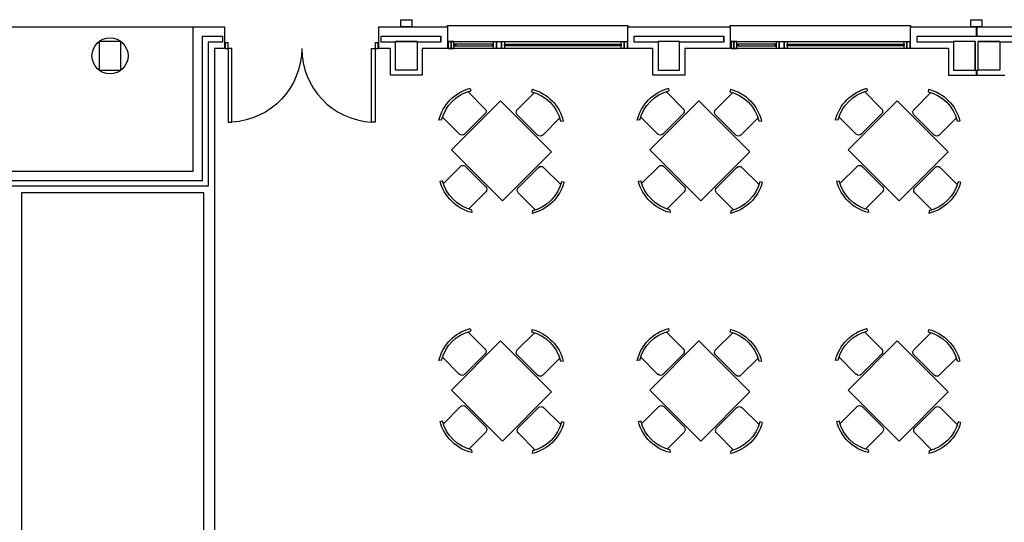
# Model space of a CAD drawing. Units: millimetres. Extents: x -26579 to -10535, y 8649 to 16131.
# Drawn here: x -17197 to -17175, y 14493 to 14504 of the extents above; entities that cross this region are included whole.
import ezdxf

# ---------------------------------------------------------------- set-up
doc = ezdxf.new("R2010")
doc.units = ezdxf.units.MM
doc.layers.add('2', color=9, linetype='Continuous')

msp = doc.modelspace()

# ---------------------------------------------------------------- linework, layer by layer
at = {"layer": '2', "color": 252}
for p, q in [((-17188.706, 14504.172), (-17188.466, 14504.172)), ((-17188.706, 14504.012), (-17188.706, 14504.172)), ((-17188.466, 14504.172), (-17188.466, 14504.012)), ((-17187.674, 14504.012), (-17187.674, 14504.044)), ((-17187.674, 14504.044), (-17183.674, 14504.044)), ((-17183.674, 14504.044), (-17183.674, 14504.012)), ((-17181.398, 14504.012), (-17181.398, 14504.044)), ((-17181.398, 14504.044), (-17177.398, 14504.044)), ((-17177.398, 14504.044), (-17177.398, 14504.012)), ((-17176.058, 14504.172), (-17175.818, 14504.172)), ((-17176.058, 14504.012), (-17176.058, 14504.172)), ((-17175.818, 14504.172), (-17175.818, 14504.012)), ((-17201.123, 14504.012), (-17193.32, 14504.012)), ((-17193.32, 14500.812), (-17193.32, 14504.012)), ((-17193.32, 14504.012), (-17192.62, 14504.012)), ((-17192.62, 14504.012), (-17192.62, 14503.532)), ((-17189.196, 14504.012), (-17187.674, 14504.012)), ((-17189.196, 14503.532), (-17189.196, 14504.012)), ((-17188.466, 14504.012), (-17188.706, 14504.012)), ((-17187.674, 14504.012), (-17187.674, 14503.532)), ((-17183.674, 14504.012), (-17181.398, 14504.012)), ((-17183.674, 14503.532), (-17183.674, 14504.012)), ((-17181.398, 14504.012), (-17181.398, 14503.532)), ((-17177.398, 14504.012), (-17174.462, 14504.012)), ((-17177.398, 14503.532), (-17177.398, 14504.012)), ((-17175.818, 14504.012), (-17176.058, 14504.012)), ((-17175.938, 14503.804), (-17175.938, 14504.012)), ((-17175.922, 14503.804), (-17175.922, 14504.012)), ((-17194.922, 14503.692), (-17195.402, 14503.692)), ((-17195.402, 14503.692), (-17195.402, 14503.052)), ((-17194.922, 14503.052), (-17194.922, 14503.692)), ((-17193.112, 14500.604), (-17193.112, 14503.804)), ((-17193.112, 14503.804), (-17192.668, 14503.804)), ((-17192.668, 14503.676), (-17192.984, 14503.676)), ((-17192.984, 14503.676), (-17192.984, 14500.476)), ((-17192.668, 14503.804), (-17192.668, 14503.676)), ((-17189.148, 14503.676), (-17189.148, 14503.804)), ((-17189.148, 14503.804), (-17187.818, 14503.804)), ((-17188.826, 14503.676), (-17189.148, 14503.676)), ((-17188.826, 14503.692), (-17188.826, 14503.676)), ((-17188.346, 14503.692), (-17188.826, 14503.692)), ((-17188.826, 14503.052), (-17188.826, 14503.692)), ((-17188.826, 14503.692), (-17188.346, 14503.692)), ((-17188.346, 14503.676), (-17188.346, 14503.692)), ((-17188.346, 14503.692), (-17188.346, 14503.052)), ((-17187.818, 14503.676), (-17188.346, 14503.676)), ((-17187.818, 14503.676), (-17187.818, 14503.804)), ((-17187.818, 14503.804), (-17187.818, 14503.676)), ((-17187.498, 14503.628), (-17187.498, 14503.596)), ((-17186.683, 14503.628), (-17186.683, 14503.596)), ((-17186.379, 14503.628), (-17186.379, 14503.596)), ((-17183.85, 14503.628), (-17183.85, 14503.596)), ((-17183.53, 14503.676), (-17183.53, 14503.804)), ((-17183.53, 14503.676), (-17183.53, 14503.804)), ((-17183.53, 14503.804), (-17181.542, 14503.804)), ((-17183.002, 14503.676), (-17183.53, 14503.676)), ((-17183.002, 14503.692), (-17183.002, 14503.676)), ((-17182.522, 14503.692), (-17183.002, 14503.692)), ((-17182.522, 14503.692), (-17183.002, 14503.692)), ((-17183.002, 14503.692), (-17183.002, 14503.052)), ((-17182.522, 14503.676), (-17182.522, 14503.692)), ((-17182.522, 14503.052), (-17182.522, 14503.692)), ((-17181.542, 14503.676), (-17182.522, 14503.676)), ((-17181.542, 14503.676), (-17181.542, 14503.804)), ((-17181.542, 14503.804), (-17181.542, 14503.676)), ((-17181.222, 14503.628), (-17181.222, 14503.596)), ((-17180.407, 14503.628), (-17180.407, 14503.596)), ((-17180.103, 14503.628), (-17180.103, 14503.596)), ((-17177.574, 14503.628), (-17177.574, 14503.596)), ((-17177.254, 14503.676), (-17177.254, 14503.804)), ((-17177.254, 14503.676), (-17177.254, 14503.804)), ((-17177.254, 14503.804), (-17175.938, 14503.804)), ((-17176.442, 14503.676), (-17177.254, 14503.676)), ((-17175.962, 14503.692), (-17176.442, 14503.692)), ((-17176.442, 14503.692), (-17176.442, 14503.052)), ((-17175.962, 14503.692), (-17176.442, 14503.692)), ((-17176.442, 14503.692), (-17176.442, 14503.676)), ((-17175.962, 14503.052), (-17175.962, 14503.692)), ((-17175.962, 14503.692), (-17175.962, 14503.052)), ((-17175.922, 14503.804), (-17174.606, 14503.804)), ((-17175.898, 14503.052), (-17175.898, 14503.692)), ((-17175.898, 14503.692), (-17175.418, 14503.692)), ((-17175.418, 14503.692), (-17175.898, 14503.692)), ((-17175.898, 14503.052), (-17175.898, 14503.692)), ((-17175.418, 14503.692), (-17175.418, 14503.052)), ((-17175.418, 14503.676), (-17175.418, 14503.692)), ((-17174.606, 14503.676), (-17175.418, 14503.676)), ((-17192.62, 14503.532), (-17192.84, 14503.532)), ((-17192.84, 14503.532), (-17192.84, 14491.292)), ((-17188.938, 14503.532), (-17189.196, 14503.532)), ((-17188.938, 14502.94), (-17188.938, 14503.532)), ((-17187.674, 14503.532), (-17188.234, 14503.532)), ((-17188.234, 14503.532), (-17188.234, 14502.94)), ((-17183.114, 14503.532), (-17183.674, 14503.532)), ((-17183.114, 14502.94), (-17183.114, 14503.532)), ((-17181.398, 14503.532), (-17182.41, 14503.532)), ((-17182.41, 14503.532), (-17182.41, 14502.94)), ((-17176.554, 14503.532), (-17177.398, 14503.532)), ((-17176.554, 14503.532), (-17176.554, 14502.94)), ((-17195.402, 14503.052), (-17194.922, 14503.052)), ((-17188.346, 14503.052), (-17188.826, 14503.052)), ((-17183.002, 14503.052), (-17182.522, 14503.052)), ((-17176.442, 14503.052), (-17175.962, 14503.052)), ((-17175.962, 14503.052), (-17175.938, 14503.052)), ((-17175.938, 14502.94), (-17175.938, 14503.052)), ((-17175.922, 14502.94), (-17175.922, 14503.052)), ((-17175.922, 14503.052), (-17175.898, 14503.052)), ((-17175.418, 14503.052), (-17175.898, 14503.052)), ((-17188.234, 14502.94), (-17188.938, 14502.94)), ((-17182.41, 14502.94), (-17183.114, 14502.94)), ((-17176.554, 14502.94), (-17175.306, 14502.94)), ((-17187.221, 14502.576), (-17186.842, 14502.196)), ((-17187.17, 14502.649), (-17187.159, 14502.594)), ((-17185.745, 14502.556), (-17186.125, 14502.176)), ((-17185.797, 14502.629), (-17185.808, 14502.574)), ((-17182.821, 14502.576), (-17182.442, 14502.196)), ((-17182.77, 14502.649), (-17182.759, 14502.594)), ((-17181.345, 14502.556), (-17181.725, 14502.176)), ((-17181.397, 14502.629), (-17181.408, 14502.574)), ((-17178.421, 14502.576), (-17178.042, 14502.196)), ((-17178.37, 14502.649), (-17178.359, 14502.594)), ((-17176.945, 14502.556), (-17177.325, 14502.176)), ((-17176.997, 14502.629), (-17177.008, 14502.574)), ((-17186.494, 14502.375), (-17187.584, 14501.285)), ((-17185.363, 14501.243), (-17186.494, 14502.375)), ((-17182.094, 14502.375), (-17183.184, 14501.285)), ((-17180.963, 14501.243), (-17182.094, 14502.375)), ((-17177.694, 14502.375), (-17178.784, 14501.285)), ((-17176.563, 14501.243), (-17177.694, 14502.375)), ((-17186.842, 14502.084), (-17187.293, 14501.633)), ((-17182.442, 14502.084), (-17182.893, 14501.633)), ((-17178.042, 14502.084), (-17178.493, 14501.633)), ((-17187.803, 14501.95), (-17187.862, 14501.943)), ((-17187.405, 14501.633), (-17187.785, 14502.013)), ((-17186.125, 14502.063), (-17185.674, 14501.612)), ((-17185.561, 14501.612), (-17185.181, 14501.992)), ((-17185.163, 14501.93), (-17185.104, 14501.923)), ((-17183.403, 14501.95), (-17183.462, 14501.943)), ((-17183.005, 14501.633), (-17183.385, 14502.013)), ((-17181.725, 14502.063), (-17181.274, 14501.612)), ((-17181.161, 14501.612), (-17180.781, 14501.992)), ((-17180.763, 14501.93), (-17180.704, 14501.923)), ((-17179.003, 14501.95), (-17179.062, 14501.943)), ((-17178.605, 14501.633), (-17178.985, 14502.013)), ((-17177.325, 14502.063), (-17176.874, 14501.612)), ((-17176.761, 14501.612), (-17176.381, 14501.992)), ((-17176.363, 14501.93), (-17176.304, 14501.923)), ((-17187.584, 14501.285), (-17186.452, 14500.154)), ((-17186.452, 14500.154), (-17185.363, 14501.243)), ((-17183.184, 14501.285), (-17182.052, 14500.154)), ((-17182.052, 14500.154), (-17180.963, 14501.243)), ((-17178.784, 14501.285), (-17177.652, 14500.154)), ((-17177.652, 14500.154), (-17176.563, 14501.243)), ((-17197.535, 14500.812), (-17193.32, 14500.812)), ((-17187.765, 14500.536), (-17187.385, 14500.916)), ((-17187.272, 14500.916), (-17186.821, 14500.465)), ((-17185.654, 14500.896), (-17186.105, 14500.445)), ((-17185.161, 14500.516), (-17185.541, 14500.896)), ((-17183.365, 14500.536), (-17182.985, 14500.916)), ((-17182.872, 14500.916), (-17182.421, 14500.465)), ((-17181.254, 14500.896), (-17181.705, 14500.445)), ((-17180.761, 14500.516), (-17181.141, 14500.896)), ((-17178.965, 14500.536), (-17178.585, 14500.916)), ((-17178.472, 14500.916), (-17178.021, 14500.465)), ((-17176.854, 14500.896), (-17177.305, 14500.445)), ((-17176.361, 14500.516), (-17176.741, 14500.896)), ((-17197.503, 14500.604), (-17193.112, 14500.604)), ((-17187.838, 14500.588), (-17187.783, 14500.599)), ((-17185.088, 14500.568), (-17185.143, 14500.578)), ((-17183.438, 14500.588), (-17183.383, 14500.599)), ((-17180.688, 14500.568), (-17180.743, 14500.578)), ((-17179.038, 14500.588), (-17178.983, 14500.599)), ((-17176.288, 14500.568), (-17176.343, 14500.578)), ((-17192.984, 14500.476), (-17197.503, 14500.476)), ((-17193.08, 14500.332), (-17197.123, 14500.332)), ((-17197.123, 14500.332), (-17197.123, 14491.292)), ((-17193.08, 14491.292), (-17193.08, 14500.332)), ((-17186.821, 14500.352), (-17187.201, 14499.973)), ((-17186.105, 14500.332), (-17185.725, 14499.952)), ((-17182.421, 14500.352), (-17182.801, 14499.973)), ((-17181.705, 14500.332), (-17181.325, 14499.952)), ((-17178.021, 14500.352), (-17178.401, 14499.973)), ((-17177.305, 14500.332), (-17176.925, 14499.952)), ((-17187.139, 14499.955), (-17187.132, 14499.895)), ((-17185.787, 14499.934), (-17185.794, 14499.875)), ((-17182.739, 14499.955), (-17182.732, 14499.895)), ((-17181.387, 14499.934), (-17181.394, 14499.875)), ((-17178.339, 14499.955), (-17178.332, 14499.895)), ((-17176.987, 14499.934), (-17176.994, 14499.875)), ((-17187.17, 14497.32), (-17187.159, 14497.266)), ((-17185.797, 14497.3), (-17185.808, 14497.246)), ((-17182.77, 14497.32), (-17182.759, 14497.266)), ((-17181.397, 14497.3), (-17181.408, 14497.246)), ((-17178.37, 14497.32), (-17178.359, 14497.266)), ((-17176.997, 14497.3), (-17177.008, 14497.246)), ((-17186.494, 14497.046), (-17187.584, 14495.957)), ((-17187.221, 14497.248), (-17186.842, 14496.868)), ((-17185.363, 14495.915), (-17186.494, 14497.046)), ((-17185.745, 14497.227), (-17186.125, 14496.848)), ((-17182.094, 14497.046), (-17183.184, 14495.957)), ((-17182.821, 14497.248), (-17182.442, 14496.868)), ((-17180.963, 14495.915), (-17182.094, 14497.046)), ((-17181.345, 14497.227), (-17181.725, 14496.848)), ((-17177.694, 14497.046), (-17178.784, 14495.957)), ((-17178.421, 14497.248), (-17178.042, 14496.868)), ((-17176.563, 14495.915), (-17177.694, 14497.046)), ((-17176.945, 14497.227), (-17177.325, 14496.848)), ((-17187.803, 14496.622), (-17187.862, 14496.615)), ((-17187.405, 14496.304), (-17187.785, 14496.684)), ((-17186.842, 14496.755), (-17187.293, 14496.304)), ((-17186.125, 14496.735), (-17185.674, 14496.284)), ((-17185.561, 14496.284), (-17185.181, 14496.664)), ((-17183.403, 14496.622), (-17183.462, 14496.615)), ((-17183.005, 14496.304), (-17183.385, 14496.684)), ((-17182.442, 14496.755), (-17182.893, 14496.304)), ((-17181.725, 14496.735), (-17181.274, 14496.284)), ((-17181.161, 14496.284), (-17180.781, 14496.664)), ((-17179.003, 14496.622), (-17179.062, 14496.615)), ((-17178.605, 14496.304), (-17178.985, 14496.684)), ((-17178.042, 14496.755), (-17178.493, 14496.304)), ((-17177.325, 14496.735), (-17176.874, 14496.284)), ((-17176.761, 14496.284), (-17176.381, 14496.664)), ((-17185.163, 14496.601), (-17185.104, 14496.595)), ((-17180.763, 14496.601), (-17180.704, 14496.595)), ((-17176.363, 14496.601), (-17176.304, 14496.595)), ((-17187.584, 14495.957), (-17186.452, 14494.825)), ((-17183.184, 14495.957), (-17182.052, 14494.825)), ((-17178.784, 14495.957), (-17177.652, 14494.825)), ((-17186.452, 14494.825), (-17185.363, 14495.915)), ((-17182.052, 14494.825), (-17180.963, 14495.915)), ((-17177.652, 14494.825), (-17176.563, 14495.915)), ((-17187.765, 14495.208), (-17187.385, 14495.588)), ((-17187.272, 14495.588), (-17186.821, 14495.137)), ((-17185.654, 14495.567), (-17186.105, 14495.116)), ((-17185.161, 14495.188), (-17185.541, 14495.567)), ((-17183.365, 14495.208), (-17182.985, 14495.588)), ((-17182.872, 14495.588), (-17182.421, 14495.137)), ((-17181.254, 14495.567), (-17181.705, 14495.116)), ((-17180.761, 14495.188), (-17181.141, 14495.567)), ((-17178.965, 14495.208), (-17178.585, 14495.588)), ((-17178.472, 14495.588), (-17178.021, 14495.137)), ((-17176.854, 14495.567), (-17177.305, 14495.116)), ((-17176.361, 14495.188), (-17176.741, 14495.567)), ((-17187.838, 14495.259), (-17187.783, 14495.27)), ((-17185.088, 14495.239), (-17185.143, 14495.25)), ((-17183.438, 14495.259), (-17183.383, 14495.27)), ((-17180.688, 14495.239), (-17180.743, 14495.25)), ((-17179.038, 14495.259), (-17178.983, 14495.27)), ((-17176.288, 14495.239), (-17176.343, 14495.25)), ((-17186.821, 14495.024), (-17187.201, 14494.644)), ((-17186.105, 14495.004), (-17185.725, 14494.624)), ((-17182.421, 14495.024), (-17182.801, 14494.644)), ((-17181.705, 14495.004), (-17181.325, 14494.624)), ((-17178.021, 14495.024), (-17178.401, 14494.644)), ((-17177.305, 14495.004), (-17176.925, 14494.624)), ((-17187.139, 14494.626), (-17187.132, 14494.567)), ((-17185.787, 14494.606), (-17185.794, 14494.547)), ((-17182.739, 14494.626), (-17182.732, 14494.567)), ((-17181.387, 14494.606), (-17181.394, 14494.547)), ((-17178.339, 14494.626), (-17178.332, 14494.567)), ((-17176.987, 14494.606), (-17176.994, 14494.547))]:
    msp.add_line(p, q, dxfattribs=at)
for points in [[(-17192.604, 14503.532), (-17192.54, 14503.532), (-17192.54, 14503.66), (-17192.604, 14503.66)], [(-17189.276, 14503.532), (-17189.212, 14503.532), (-17189.212, 14503.66), (-17189.276, 14503.66)], [(-17187.658, 14503.692), (-17187.658, 14503.532), (-17187.594, 14503.532), (-17187.594, 14503.692)], [(-17187.594, 14503.692), (-17187.594, 14503.532), (-17187.53, 14503.532), (-17187.53, 14503.692)], [(-17186.651, 14503.628), (-17187.53, 14503.628), (-17187.53, 14503.596), (-17186.651, 14503.596)], [(-17186.587, 14503.692), (-17186.587, 14503.532), (-17186.651, 14503.532), (-17186.651, 14503.692)], [(-17186.475, 14503.692), (-17186.475, 14503.532), (-17186.587, 14503.532), (-17186.587, 14503.692)], [(-17186.411, 14503.692), (-17186.411, 14503.532), (-17186.475, 14503.532), (-17186.475, 14503.692)], [(-17186.411, 14503.628), (-17183.818, 14503.628), (-17183.818, 14503.596), (-17186.411, 14503.596)], [(-17183.754, 14503.692), (-17183.754, 14503.532), (-17183.818, 14503.532), (-17183.818, 14503.692)], [(-17183.69, 14503.692), (-17183.69, 14503.532), (-17183.754, 14503.532), (-17183.754, 14503.692)], [(-17181.382, 14503.692), (-17181.382, 14503.532), (-17181.318, 14503.532), (-17181.318, 14503.692)], [(-17181.318, 14503.692), (-17181.318, 14503.532), (-17181.254, 14503.532), (-17181.254, 14503.692)], [(-17180.375, 14503.628), (-17181.254, 14503.628), (-17181.254, 14503.596), (-17180.375, 14503.596)], [(-17180.311, 14503.692), (-17180.311, 14503.532), (-17180.375, 14503.532), (-17180.375, 14503.692)], [(-17180.199, 14503.692), (-17180.199, 14503.532), (-17180.311, 14503.532), (-17180.311, 14503.692)], [(-17180.135, 14503.692), (-17180.135, 14503.532), (-17180.199, 14503.532), (-17180.199, 14503.692)], [(-17180.135, 14503.628), (-17177.542, 14503.628), (-17177.542, 14503.596), (-17180.135, 14503.596)], [(-17177.478, 14503.692), (-17177.478, 14503.532), (-17177.542, 14503.532), (-17177.542, 14503.692)], [(-17177.414, 14503.692), (-17177.414, 14503.532), (-17177.478, 14503.532), (-17177.478, 14503.692)], [(-17192.46, 14503.532), (-17192.54, 14503.532), (-17192.54, 14501.9), (-17192.46, 14501.9)], [(-17189.356, 14503.532), (-17189.276, 14503.532), (-17189.276, 14501.9), (-17189.356, 14501.9)]]:
    msp.add_lwpolyline(points, close=True, dxfattribs=at)
for points in [[(-17187.658, 14503.692), (-17183.69, 14503.692)], [(-17181.382, 14503.692), (-17177.414, 14503.692)], [(-17183.69, 14503.532), (-17187.658, 14503.532)], [(-17177.414, 14503.532), (-17181.382, 14503.532)]]:
    msp.add_lwpolyline(points, dxfattribs=at)
for points in [[(-17190.908, 14503.532, -0.398957), (-17192.46, 14501.9, 0.949917)], [(-17190.908, 14503.532, 0.398957), (-17189.356, 14501.9, -0.949917)]]:
    msp.add_lwpolyline(points, format="xyb", dxfattribs=at)
msp.add_circle((-17195.162, 14503.372), 0.4, dxfattribs=at)
at = {"layer": '2', "color": 252, "extrusion": (0, 0, -1)}
for centre, major_axis, start_param, end_param in [((-17186.928, 14501.719), (-0.68, 0.68), 5.733501, 6.813798), ((-17186.945, 14501.736), (-0.625, 0.625), 5.741905, 6.824466), ((-17186.021, 14501.716), (-0.625, 0.625), 1.029516, 2.112077), ((-17186.039, 14501.699), (-0.68, 0.68), 1.040184, 2.120481), ((-17182.528, 14501.719), (-0.68, 0.68), 5.733501, 6.813798), ((-17182.545, 14501.736), (-0.625, 0.625), 5.741905, 6.824466), ((-17181.621, 14501.716), (-0.625, 0.625), 1.029516, 2.112077), ((-17181.639, 14501.699), (-0.68, 0.68), 1.040184, 2.120481), ((-17178.128, 14501.719), (-0.68, 0.68), 5.733501, 6.813798), ((-17178.145, 14501.736), (-0.625, 0.625), 5.741905, 6.824466), ((-17177.221, 14501.716), (-0.625, 0.625), 1.029516, 2.112077), ((-17177.239, 14501.699), (-0.68, 0.68), 1.040184, 2.120481), ((-17186.898, 14502.14), (-0.0564, 0.0564), 1.570796, 3.141593), ((-17186.069, 14502.12), (0.0564, 0.0564), 3.141593, 4.712389), ((-17182.498, 14502.14), (-0.0564, 0.0564), 1.570796, 3.141593), ((-17181.669, 14502.12), (0.0564, 0.0564), 3.141593, 4.712389), ((-17178.098, 14502.14), (-0.0564, 0.0564), 1.570796, 3.141593), ((-17177.269, 14502.12), (0.0564, 0.0564), 3.141593, 4.712389), ((-17187.349, 14501.689), (-0.0564, 0.0564), 3.141593, 4.712389), ((-17182.949, 14501.689), (-0.0564, 0.0564), 3.141593, 4.712389), ((-17178.549, 14501.689), (-0.0564, 0.0564), 3.141593, 4.712389), ((-17185.618, 14501.669), (-0.0564, 0.0564), 3.141593, 4.712389), ((-17181.218, 14501.669), (-0.0564, 0.0564), 3.141593, 4.712389), ((-17176.818, 14501.669), (-0.0564, 0.0564), 3.141593, 4.712389), ((-17187.329, 14500.86), (0.0564, 0.0564), -1.570796, 0), ((-17185.597, 14500.839), (-0.0564, 0.0564), 0, 1.570796), ((-17182.929, 14500.86), (0.0564, 0.0564), -1.570796, 0), ((-17181.197, 14500.839), (-0.0564, 0.0564), 0, 1.570796), ((-17178.529, 14500.86), (0.0564, 0.0564), -1.570796, 0), ((-17176.797, 14500.839), (-0.0564, 0.0564), 0, 1.570796), ((-17186.907, 14500.83), (-0.68, 0.68), 4.162704, 5.243002), ((-17186.925, 14500.812), (0.625, 0.625), 2.600312, 3.682873), ((-17186.019, 14500.81), (-0.68, 0.68), 2.61098, 3.691277), ((-17186.001, 14500.792), (0.625, 0.625), 1.029516, 2.112077), ((-17182.507, 14500.83), (-0.68, 0.68), 4.162704, 5.243002), ((-17182.525, 14500.812), (0.625, 0.625), 2.600312, 3.682873), ((-17181.619, 14500.81), (-0.68, 0.68), 2.61098, 3.691277), ((-17181.601, 14500.792), (0.625, 0.625), 1.029516, 2.112077), ((-17178.107, 14500.83), (-0.68, 0.68), 4.162704, 5.243002), ((-17178.125, 14500.812), (0.625, 0.625), 2.600312, 3.682873), ((-17177.219, 14500.81), (-0.68, 0.68), 2.61098, 3.691277), ((-17177.201, 14500.792), (0.625, 0.625), 1.029516, 2.112077), ((-17186.878, 14500.409), (-0.0564, 0.0564), 1.570796, 3.141593), ((-17186.048, 14500.388), (-0.0564, 0.0564), 4.712389, 6.283185), ((-17182.478, 14500.409), (-0.0564, 0.0564), 1.570796, 3.141593), ((-17181.648, 14500.388), (-0.0564, 0.0564), 4.712389, 6.283185), ((-17178.078, 14500.409), (-0.0564, 0.0564), 1.570796, 3.141593), ((-17177.248, 14500.388), (-0.0564, 0.0564), 4.712389, 6.283185), ((-17186.928, 14496.39), (-0.68, 0.68), 5.733501, 6.813798), ((-17186.945, 14496.408), (-0.625, 0.625), 5.741905, 6.824466), ((-17186.039, 14496.37), (-0.68, 0.68), 1.040184, 2.120481), ((-17182.528, 14496.39), (-0.68, 0.68), 5.733501, 6.813798), ((-17182.545, 14496.408), (-0.625, 0.625), 5.741905, 6.824466), ((-17181.639, 14496.37), (-0.68, 0.68), 1.040184, 2.120481), ((-17178.128, 14496.39), (-0.68, 0.68), 5.733501, 6.813798), ((-17178.145, 14496.408), (-0.625, 0.625), 5.741905, 6.824466), ((-17177.239, 14496.37), (-0.68, 0.68), 1.040184, 2.120481), ((-17186.021, 14496.388), (-0.625, 0.625), 1.029516, 2.112077), ((-17181.621, 14496.388), (-0.625, 0.625), 1.029516, 2.112077), ((-17177.221, 14496.388), (-0.625, 0.625), 1.029516, 2.112077), ((-17186.898, 14496.812), (-0.0564, 0.0564), 1.570796, 3.141593), ((-17186.069, 14496.791), (0.0564, 0.0564), 3.141593, 4.712389), ((-17182.498, 14496.812), (-0.0564, 0.0564), 1.570796, 3.141593), ((-17181.669, 14496.791), (0.0564, 0.0564), 3.141593, 4.712389), ((-17178.098, 14496.812), (-0.0564, 0.0564), 1.570796, 3.141593), ((-17177.269, 14496.791), (0.0564, 0.0564), 3.141593, 4.712389), ((-17187.349, 14496.361), (-0.0564, 0.0564), 3.141593, 4.712389), ((-17185.618, 14496.34), (-0.0564, 0.0564), 3.141593, 4.712389), ((-17182.949, 14496.361), (-0.0564, 0.0564), 3.141593, 4.712389), ((-17181.218, 14496.34), (-0.0564, 0.0564), 3.141593, 4.712389), ((-17178.549, 14496.361), (-0.0564, 0.0564), 3.141593, 4.712389), ((-17176.818, 14496.34), (-0.0564, 0.0564), 3.141593, 4.712389), ((-17187.329, 14495.531), (0.0564, 0.0564), -1.570796, 0), ((-17185.597, 14495.511), (-0.0564, 0.0564), 0, 1.570796), ((-17182.929, 14495.531), (0.0564, 0.0564), -1.570796, 0), ((-17181.197, 14495.511), (-0.0564, 0.0564), 0, 1.570796), ((-17178.529, 14495.531), (0.0564, 0.0564), -1.570796, 0), ((-17176.797, 14495.511), (-0.0564, 0.0564), 0, 1.570796), ((-17186.907, 14495.502), (-0.68, 0.68), 4.162704, 5.243002), ((-17186.925, 14495.484), (0.625, 0.625), 2.600312, 3.682873), ((-17186.878, 14495.08), (-0.0564, 0.0564), 1.570796, 3.141593), ((-17186.048, 14495.06), (-0.0564, 0.0564), 4.712389, 6.283185), ((-17186.019, 14495.481), (-0.68, 0.68), 2.61098, 3.691277), ((-17186.001, 14495.464), (0.625, 0.625), 1.029516, 2.112077), ((-17182.507, 14495.502), (-0.68, 0.68), 4.162704, 5.243002), ((-17182.525, 14495.484), (0.625, 0.625), 2.600312, 3.682873), ((-17182.478, 14495.08), (-0.0564, 0.0564), 1.570796, 3.141593), ((-17181.648, 14495.06), (-0.0564, 0.0564), 4.712389, 6.283185), ((-17181.619, 14495.481), (-0.68, 0.68), 2.61098, 3.691277), ((-17181.601, 14495.464), (0.625, 0.625), 1.029516, 2.112077), ((-17178.107, 14495.502), (-0.68, 0.68), 4.162704, 5.243002), ((-17178.125, 14495.484), (0.625, 0.625), 2.600312, 3.682873), ((-17178.078, 14495.08), (-0.0564, 0.0564), 1.570796, 3.141593), ((-17177.248, 14495.06), (-0.0564, 0.0564), 4.712389, 6.283185), ((-17177.219, 14495.481), (-0.68, 0.68), 2.61098, 3.691277), ((-17177.201, 14495.464), (0.625, 0.625), 1.029516, 2.112077)]:
    msp.add_ellipse(centre, major_axis=major_axis, ratio=1, start_param=start_param, end_param=end_param, dxfattribs=at)

doc.saveas('drawing.dxf')
